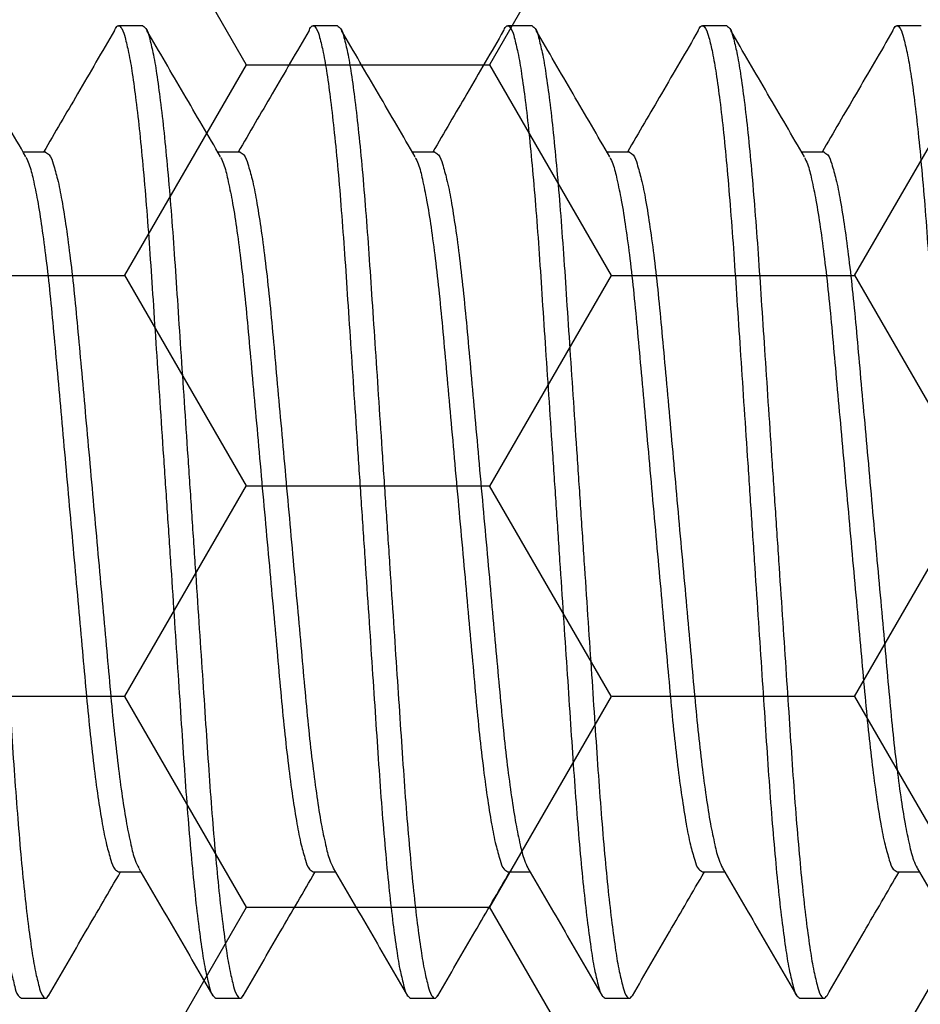
# Model space of a CAD drawing. Units: inches. Extents: x 0 to 16, y 0 to 18.7.
# Drawn here: x 9.7 to 10, y 9.8 to 10 of the extents above; entities that cross this region are included whole.
import ezdxf

# ---------------------------------------------------------------- set-up
doc = ezdxf.new("R2010")
doc.units = ezdxf.units.IN
doc.header["$MEASUREMENT"] = 0
doc.layers.add('Arcadia-Profile', color=5, linetype='Continuous')
doc.layers.add('Arcadia-Shade', color=8, linetype='Continuous')
pattern_1 = [(0, (-19.17673, -84.087904), (0.09375, 0.054126588), [0.0625, -0.125]), (120, (-19.17673, -84.087904), (-0.09375, 0.054126588), [0.0625, -0.125]), (60, (-19.17673, -84.087904), (0, 0.108253175), [-0.125, 0.0625])]

# ---------------------------------------------------------------- blocks, each defined once
blk = doc.blocks.new('*U43')
at = {"layer": 'Arcadia-Profile'}
for p, q in [((6.15625, 0.125), (6.15, 0.125)), ((6.20625, 0.125), (6.2, 0.125)), ((6.25625, 0.125), (6.25, 0.125)), ((6.30625, 0.125), (6.3, 0.125)), ((6.35625, 0.125), (6.35, 0.125)), ((6.13125, 0.09252), (6.12551, 0.09252)), ((6.13125, 0.09252), (6.12551, 0.09252)), ((6.13125, 0.09252), (6.12551, 0.09252)), ((6.18125, 0.09252), (6.17551, 0.09252)), ((6.18125, 0.09252), (6.17551, 0.09252)), ((6.23125, 0.09252), (6.22551, 0.09252)), ((6.23125, 0.09252), (6.22551, 0.09252)), ((6.28125, 0.09252), (6.27551, 0.09252)), ((6.28125, 0.09252), (6.27551, 0.09252)), ((6.33125, 0.09252), (6.32551, 0.09252)), ((6.33125, 0.09252), (6.32551, 0.09252)), ((6.15, -0.09252), (6.15573, -0.09252)), ((6.2, -0.09252), (6.20573, -0.09252)), ((6.25, -0.09252), (6.25573, -0.09252)), ((6.3, -0.09252), (6.30573, -0.09252)), ((6.35, -0.09252), (6.35573, -0.09252)), ((6.125, -0.125), (6.13125, -0.125)), ((6.175, -0.125), (6.18125, -0.125)), ((6.225, -0.125), (6.23125, -0.125)), ((6.275, -0.125), (6.28125, -0.125)), ((6.325, -0.125), (6.33125, -0.125))]:
    blk.add_line(p, q, dxfattribs=at)
for points, knots in [([(6.09894, 0.12359), (6.099, 0.12381), (6.09917, 0.12436), (6.10002, 0.12538), (6.10122, 0.12378), (6.10178, 0.12158), (6.10277, 0.11761), (6.10362, 0.11224), (6.10458, 0.10533), (6.1055, 0.09709), (6.10641, 0.08767), (6.10728, 0.07729), (6.1081, 0.06614), (6.10888, 0.05424), (6.10973, 0.04157), (6.11062, 0.02815), (6.11155, 0.01421), (6.1125, 0), (6.11345, -0.01421), (6.11438, -0.02815), (6.11527, -0.04157), (6.11612, -0.05424), (6.1169, -0.06614), (6.11772, -0.07729), (6.11859, -0.08767), (6.1195, -0.09709), (6.12043, -0.10534), (6.12138, -0.11221), (6.12223, -0.11768), (6.12323, -0.12144), (6.12377, -0.12403), (6.12471, -0.12477), (6.125, -0.125)], [0, 0, 0, 0, 0.002857, 0.0071573, 0.0114575, 0.0210209, 0.0366094, 0.0582999, 0.0858506, 0.1187605, 0.1563166, 0.1976471, 0.2417885, 0.2883624, 0.3385487, 0.3917687, 0.4471225, 0.5035785, 0.5600345, 0.6153882, 0.6686081, 0.7187945, 0.7653684, 0.8095097, 0.8508402, 0.8883963, 0.9213065, 0.9488569, 0.9705474, 0.9861364, 0.9956997, 1, 1, 1, 1]), ([(6.10625, 0.125), (6.10654, 0.12477), (6.10748, 0.12403), (6.10803, 0.12144), (6.10902, 0.11768), (6.10987, 0.11221), (6.11083, 0.10534), (6.11175, 0.09709), (6.11266, 0.08767), (6.11353, 0.07729), (6.11435, 0.06614), (6.11513, 0.05424), (6.11598, 0.04157), (6.11687, 0.02815), (6.1178, 0.01421), (6.11875, 0), (6.1197, -0.01421), (6.12063, -0.02815), (6.12152, -0.04157), (6.12237, -0.05424), (6.12315, -0.06614), (6.12397, -0.07729), (6.12484, -0.08767), (6.12575, -0.09709), (6.12668, -0.10533), (6.12763, -0.11224), (6.12848, -0.11761), (6.12948, -0.12158), (6.13001, -0.12378), (6.13126, -0.12536), (6.13177, -0.12465), (6.13202, -0.1243)], [0, 0, 0, 0, 0.004313, 0.013906, 0.029543, 0.051299, 0.078934, 0.111945, 0.149616, 0.191073, 0.235349, 0.282065, 0.332405, 0.385788, 0.441311, 0.497939, 0.554568, 0.610091, 0.663473, 0.713813, 0.76053, 0.804806, 0.846263, 0.883934, 0.916944, 0.944579, 0.966336, 0.981972, 0.991565, 0.995878, 1, 1, 1, 1]), ([(6.14894, 0.12359), (6.149, 0.12381), (6.14917, 0.12436), (6.15002, 0.12538), (6.15122, 0.12378), (6.15178, 0.12158), (6.15277, 0.11761), (6.15362, 0.11224), (6.15458, 0.10533), (6.1555, 0.09709), (6.15641, 0.08767), (6.15728, 0.07729), (6.1581, 0.06614), (6.15888, 0.05424), (6.15973, 0.04157), (6.16062, 0.02815), (6.16155, 0.01421), (6.1625, 0), (6.16345, -0.01421), (6.16438, -0.02815), (6.16527, -0.04157), (6.16612, -0.05424), (6.1669, -0.06614), (6.16772, -0.07729), (6.16859, -0.08767), (6.1695, -0.09709), (6.17043, -0.10534), (6.17138, -0.11221), (6.17223, -0.11768), (6.17323, -0.12144), (6.17377, -0.12403), (6.17471, -0.12477), (6.175, -0.125)], [0, 0, 0, 0, 0.002857, 0.007157, 0.011458, 0.021021, 0.036609, 0.0583, 0.085851, 0.118761, 0.156317, 0.197647, 0.241788, 0.288362, 0.338549, 0.391769, 0.447122, 0.503578, 0.560034, 0.615388, 0.668608, 0.718795, 0.765368, 0.80951, 0.85084, 0.888396, 0.921306, 0.948857, 0.970547, 0.986136, 0.9957, 1, 1, 1, 1]), ([(6.15625, 0.125), (6.15654, 0.12477), (6.15748, 0.12403), (6.15803, 0.12144), (6.15902, 0.11768), (6.15987, 0.11221), (6.16083, 0.10534), (6.16175, 0.09709), (6.16266, 0.08767), (6.16353, 0.07729), (6.16435, 0.06614), (6.16513, 0.05424), (6.16598, 0.04157), (6.16687, 0.02815), (6.1678, 0.01421), (6.16875, 0), (6.1697, -0.01421), (6.17063, -0.02815), (6.17152, -0.04157), (6.17237, -0.05424), (6.17315, -0.06614), (6.17397, -0.07729), (6.17484, -0.08767), (6.17575, -0.09709), (6.17668, -0.10533), (6.17763, -0.11224), (6.17848, -0.11761), (6.17948, -0.12158), (6.18001, -0.12378), (6.18126, -0.12536), (6.18177, -0.12465), (6.18202, -0.1243)], [0, 0, 0, 0, 0.004313, 0.013906, 0.029543, 0.051299, 0.078934, 0.111945, 0.149616, 0.191073, 0.235349, 0.282065, 0.332405, 0.385788, 0.441311, 0.497939, 0.554568, 0.610091, 0.663473, 0.713813, 0.76053, 0.804806, 0.846263, 0.883934, 0.916944, 0.944579, 0.966336, 0.981972, 0.991565, 0.995878, 1, 1, 1, 1]), ([(6.19894, 0.12359), (6.199, 0.12381), (6.19917, 0.12436), (6.20002, 0.12538), (6.20122, 0.12378), (6.20178, 0.12158), (6.20277, 0.11761), (6.20362, 0.11224), (6.20458, 0.10533), (6.2055, 0.09709), (6.20641, 0.08767), (6.20728, 0.07729), (6.2081, 0.06614), (6.20888, 0.05424), (6.20973, 0.04157), (6.21062, 0.02815), (6.21155, 0.01421), (6.2125, 0), (6.21345, -0.01421), (6.21438, -0.02815), (6.21527, -0.04157), (6.21612, -0.05424), (6.2169, -0.06614), (6.21772, -0.07729), (6.21859, -0.08767), (6.2195, -0.09709), (6.22043, -0.10534), (6.22138, -0.11221), (6.22223, -0.11768), (6.22323, -0.12144), (6.22377, -0.12403), (6.22471, -0.12477), (6.225, -0.125)], [0, 0, 0, 0, 0.0028562, 0.0071565, 0.0114567, 0.0210201, 0.0366086, 0.0582991, 0.0858499, 0.1187601, 0.156316, 0.1976465, 0.241788, 0.2883619, 0.3385483, 0.3917683, 0.4471222, 0.5035782, 0.5600343, 0.6153881, 0.6686081, 0.7187945, 0.7653684, 0.8095097, 0.8508405, 0.8883964, 0.9213066, 0.9488574, 0.9705479, 0.9861364, 0.9956997, 1, 1, 1, 1]), ([(6.20625, 0.125), (6.20654, 0.12477), (6.20748, 0.12403), (6.20803, 0.12144), (6.20902, 0.11768), (6.20987, 0.11221), (6.21083, 0.10534), (6.21175, 0.09709), (6.21266, 0.08767), (6.21353, 0.07729), (6.21435, 0.06614), (6.21513, 0.05424), (6.21598, 0.04157), (6.21687, 0.02815), (6.2178, 0.01421), (6.21875, 0), (6.2197, -0.01421), (6.22063, -0.02815), (6.22152, -0.04157), (6.22237, -0.05424), (6.22315, -0.06614), (6.22397, -0.07729), (6.22484, -0.08767), (6.22575, -0.09709), (6.22668, -0.10533), (6.22763, -0.11224), (6.22848, -0.11761), (6.22948, -0.12158), (6.23001, -0.12378), (6.23126, -0.12536), (6.23177, -0.12465), (6.23202, -0.1243)], [0, 0, 0, 0, 0.004315, 0.013908, 0.029544, 0.051301, 0.078935, 0.111946, 0.149617, 0.191073, 0.235349, 0.282066, 0.332405, 0.385788, 0.441311, 0.497939, 0.554567, 0.61009, 0.663473, 0.713812, 0.760529, 0.804805, 0.846261, 0.883932, 0.916943, 0.944577, 0.966334, 0.98197, 0.991563, 0.995878, 1, 1, 1, 1]), ([(6.24894, 0.12359), (6.249, 0.12381), (6.24917, 0.12436), (6.25002, 0.12538), (6.25122, 0.12378), (6.25178, 0.12158), (6.25277, 0.11761), (6.25362, 0.11224), (6.25458, 0.10533), (6.2555, 0.09709), (6.25641, 0.08767), (6.25728, 0.07729), (6.2581, 0.06614), (6.25888, 0.05424), (6.25973, 0.04157), (6.26062, 0.02815), (6.26155, 0.01421), (6.2625, 0), (6.26345, -0.01421), (6.26438, -0.02815), (6.26527, -0.04157), (6.26612, -0.05424), (6.2669, -0.06614), (6.26772, -0.07729), (6.26859, -0.08767), (6.2695, -0.09709), (6.27043, -0.10534), (6.27138, -0.11221), (6.27223, -0.11768), (6.27323, -0.12144), (6.27377, -0.12403), (6.27471, -0.12477), (6.275, -0.125)], [0, 0, 0, 0, 0.002856, 0.007156, 0.011457, 0.02102, 0.036609, 0.0583, 0.08585, 0.11876, 0.156316, 0.197647, 0.241788, 0.288362, 0.338549, 0.391769, 0.447122, 0.503578, 0.560034, 0.615388, 0.668608, 0.718795, 0.765369, 0.80951, 0.850841, 0.888397, 0.921307, 0.948857, 0.970548, 0.986136, 0.9957, 1, 1, 1, 1]), ([(6.25625, 0.125), (6.25654, 0.12477), (6.25748, 0.12403), (6.25803, 0.12144), (6.25902, 0.11768), (6.25987, 0.11221), (6.26083, 0.10534), (6.26175, 0.09709), (6.26266, 0.08767), (6.26353, 0.07729), (6.26435, 0.06614), (6.26513, 0.05424), (6.26598, 0.04157), (6.26687, 0.02815), (6.2678, 0.01421), (6.26875, 0), (6.2697, -0.01421), (6.27063, -0.02815), (6.27152, -0.04157), (6.27237, -0.05424), (6.27315, -0.06614), (6.27397, -0.07729), (6.27484, -0.08767), (6.27575, -0.09709), (6.27668, -0.10533), (6.27763, -0.11224), (6.27848, -0.11761), (6.27948, -0.12158), (6.28001, -0.12378), (6.28126, -0.12536), (6.28177, -0.12465), (6.28202, -0.1243)], [0, 0, 0, 0, 0.004313, 0.013906, 0.029542, 0.051299, 0.078934, 0.111944, 0.149615, 0.191072, 0.235349, 0.282065, 0.332405, 0.385787, 0.44131, 0.497939, 0.554567, 0.61009, 0.663473, 0.713813, 0.760529, 0.804805, 0.846262, 0.883933, 0.916944, 0.944578, 0.966335, 0.981972, 0.991565, 0.995878, 1, 1, 1, 1]), ([(6.29894, 0.12359), (6.299, 0.12381), (6.29917, 0.12436), (6.30002, 0.12538), (6.30122, 0.12378), (6.30178, 0.12158), (6.30277, 0.11761), (6.30362, 0.11224), (6.30458, 0.10533), (6.3055, 0.09709), (6.30641, 0.08767), (6.30728, 0.07729), (6.3081, 0.06614), (6.30888, 0.05424), (6.30973, 0.04157), (6.31062, 0.02815), (6.31155, 0.01421), (6.3125, 0), (6.31345, -0.01421), (6.31438, -0.02815), (6.31527, -0.04157), (6.31612, -0.05424), (6.3169, -0.06614), (6.31772, -0.07729), (6.31859, -0.08767), (6.3195, -0.09709), (6.32043, -0.10534), (6.32138, -0.11221), (6.32223, -0.11768), (6.32323, -0.12144), (6.32377, -0.12403), (6.32471, -0.12477), (6.325, -0.125)], [0, 0, 0, 0, 0.002856, 0.007156, 0.011458, 0.021022, 0.03661, 0.058301, 0.085851, 0.118761, 0.156317, 0.197648, 0.241789, 0.288363, 0.338549, 0.391769, 0.447122, 0.503578, 0.560034, 0.615388, 0.668608, 0.718794, 0.765368, 0.809509, 0.850839, 0.888395, 0.921305, 0.948856, 0.970546, 0.986135, 0.995698, 1, 1, 1, 1]), ([(6.30625, 0.125), (6.30654, 0.12477), (6.30748, 0.12403), (6.30803, 0.12144), (6.30902, 0.11768), (6.30987, 0.11221), (6.31083, 0.10534), (6.31175, 0.09709), (6.31266, 0.08767), (6.31353, 0.07729), (6.31435, 0.06614), (6.31513, 0.05424), (6.31598, 0.04157), (6.31687, 0.02815), (6.3178, 0.01421), (6.31875, 0), (6.3197, -0.01421), (6.32063, -0.02815), (6.32152, -0.04157), (6.32237, -0.05424), (6.32315, -0.06614), (6.32397, -0.07729), (6.32484, -0.08767), (6.32575, -0.09709), (6.32668, -0.10533), (6.32763, -0.11224), (6.32848, -0.11761), (6.32948, -0.12158), (6.33001, -0.12378), (6.33126, -0.12536), (6.33177, -0.12465), (6.33202, -0.1243)], [0, 0, 0, 0, 0.004313, 0.013906, 0.029542, 0.051299, 0.078934, 0.111945, 0.149615, 0.191072, 0.235349, 0.282065, 0.332405, 0.385787, 0.44131, 0.497939, 0.554568, 0.610091, 0.663473, 0.713813, 0.760529, 0.804806, 0.846263, 0.883933, 0.916944, 0.944579, 0.966336, 0.981972, 0.991565, 0.995878, 1, 1, 1, 1]), ([(6.34894, 0.12359), (6.349, 0.12381), (6.34917, 0.12436), (6.35002, 0.12538), (6.35122, 0.12378), (6.35178, 0.12158), (6.35277, 0.11761), (6.35362, 0.11224), (6.35458, 0.10533), (6.3555, 0.09709), (6.35641, 0.08767), (6.35728, 0.07729), (6.3581, 0.06614), (6.35888, 0.05424), (6.35973, 0.04157), (6.36062, 0.02815), (6.36155, 0.01421), (6.3625, 0), (6.36345, -0.01421), (6.36438, -0.02815), (6.36527, -0.04157), (6.36612, -0.05424), (6.3669, -0.06614), (6.36772, -0.07729), (6.36859, -0.08767), (6.3695, -0.09709), (6.37043, -0.10534), (6.37138, -0.11221), (6.37223, -0.11768), (6.37323, -0.12144), (6.37377, -0.12403), (6.37471, -0.12477), (6.375, -0.125)], [0, 0, 0, 0, 0.002857, 0.0071573, 0.0114575, 0.0210209, 0.0366094, 0.0582999, 0.0858506, 0.1187605, 0.1563166, 0.1976471, 0.2417885, 0.2883624, 0.3385487, 0.3917687, 0.4471225, 0.5035785, 0.5600345, 0.6153882, 0.6686081, 0.7187945, 0.7653684, 0.8095097, 0.8508402, 0.8883963, 0.9213065, 0.9488569, 0.9705474, 0.9861364, 0.9956997, 1, 1, 1, 1]), ([(6.12622, 0.09131), (6.12307, 0.09671), (6.11676, 0.10752), (6.11046, 0.11833), (6.10731, 0.12375)], [0, 0, 0, 0, 0.4995571, 1, 1, 1, 1]), ([(6.14894, 0.12375), (6.14579, 0.11833), (6.13973, 0.10792), (6.13366, 0.09752), (6.13074, 0.09252)], [0, 0, 0, 0, 0.519918, 1, 1, 1, 1]), ([(6.17622, 0.09131), (6.17307, 0.09671), (6.16676, 0.10752), (6.16046, 0.11833), (6.15731, 0.12375)], [0, 0, 0, 0, 0.499557, 1, 1, 1, 1]), ([(6.19894, 0.12375), (6.19579, 0.11833), (6.18973, 0.10792), (6.18366, 0.09752), (6.18074, 0.09252)], [0, 0, 0, 0, 0.519922, 1, 1, 1, 1]), ([(6.22622, 0.09131), (6.22307, 0.09671), (6.21676, 0.10752), (6.21046, 0.11833), (6.20731, 0.12375)], [0, 0, 0, 0, 0.499553, 1, 1, 1, 1]), ([(6.24894, 0.12375), (6.24579, 0.11833), (6.23973, 0.10792), (6.23366, 0.09752), (6.23074, 0.09252)], [0, 0, 0, 0, 0.519922, 1, 1, 1, 1]), ([(6.27622, 0.09131), (6.27307, 0.09671), (6.26676, 0.10752), (6.26046, 0.11833), (6.25731, 0.12375)], [0, 0, 0, 0, 0.4995571, 1, 1, 1, 1]), ([(6.29894, 0.12375), (6.29579, 0.11833), (6.28973, 0.10792), (6.28366, 0.09752), (6.28074, 0.09252)], [0, 0, 0, 0, 0.519922, 1, 1, 1, 1]), ([(6.32622, 0.09131), (6.32307, 0.09671), (6.31676, 0.10752), (6.31046, 0.11833), (6.30731, 0.12375)], [0, 0, 0, 0, 0.499557, 1, 1, 1, 1]), ([(6.34894, 0.12375), (6.34579, 0.11833), (6.33973, 0.10792), (6.33366, 0.09752), (6.33074, 0.09252)], [0, 0, 0, 0, 0.519922, 1, 1, 1, 1]), ([(6.12623, 0.09116), (6.12649, 0.0906), (6.12733, 0.08883), (6.12818, 0.08508), (6.1293, 0.07968), (6.13037, 0.07284), (6.13143, 0.06481), (6.13244, 0.05582), (6.13337, 0.04602), (6.13431, 0.03545), (6.13533, 0.02415), (6.1364, 0.01223), (6.1375, 0), (6.1386, -0.01223), (6.13968, -0.02415), (6.1407, -0.03545), (6.14164, -0.04602), (6.14257, -0.05582), (6.14358, -0.06481), (6.14463, -0.07285), (6.14573, -0.07966), (6.14675, -0.08514), (6.14789, -0.08893), (6.14861, -0.09159), (6.14966, -0.0923), (6.15, -0.09252)], [0, 0, 0, 0, 0.009895, 0.031646, 0.061582, 0.099095, 0.143133, 0.192328, 0.245134, 0.301928, 0.363428, 0.428301, 0.494936, 0.561571, 0.626443, 0.687943, 0.744737, 0.797544, 0.846738, 0.890777, 0.928289, 0.958225, 0.979977, 0.993519, 1, 1, 1, 1]), ([(6.13125, 0.09252), (6.13159, 0.0923), (6.13264, 0.09159), (6.13337, 0.08893), (6.13451, 0.08514), (6.13553, 0.07966), (6.13663, 0.07285), (6.13768, 0.06481), (6.13869, 0.05582), (6.13962, 0.04602), (6.14056, 0.03545), (6.14158, 0.02415), (6.14265, 0.01223), (6.14375, 0), (6.14485, -0.01223), (6.14593, -0.02415), (6.14695, -0.03545), (6.14788, -0.04602), (6.14882, -0.05582), (6.14982, -0.06481), (6.15089, -0.07284), (6.15195, -0.07968), (6.15307, -0.08508), (6.15396, -0.08895), (6.15486, -0.09083), (6.15518, -0.0915)], [0, 0, 0, 0, 0.006468, 0.019982, 0.04169, 0.071566, 0.109003, 0.152953, 0.202049, 0.254749, 0.311429, 0.372805, 0.437547, 0.504048, 0.570549, 0.635291, 0.696667, 0.753347, 0.806047, 0.855143, 0.899093, 0.93653, 0.966406, 0.988114, 1, 1, 1, 1]), ([(6.17623, 0.09116), (6.17649, 0.0906), (6.17733, 0.08883), (6.17818, 0.08508), (6.1793, 0.07968), (6.18037, 0.07284), (6.18143, 0.06481), (6.18244, 0.05582), (6.18337, 0.04602), (6.1843, 0.03545), (6.18533, 0.02415), (6.1864, 0.01223), (6.1875, 0), (6.1886, -0.01223), (6.18968, -0.02415), (6.1907, -0.03545), (6.19164, -0.04602), (6.19257, -0.05582), (6.19358, -0.06481), (6.19463, -0.07285), (6.19573, -0.07966), (6.19675, -0.08514), (6.19789, -0.08893), (6.19861, -0.09159), (6.19966, -0.0923), (6.2, -0.09252)], [0, 0, 0, 0, 0.009893, 0.031646, 0.061581, 0.099094, 0.143132, 0.192327, 0.245134, 0.301928, 0.363428, 0.4283, 0.494936, 0.561571, 0.626443, 0.687943, 0.744737, 0.797544, 0.846739, 0.890777, 0.92829, 0.958226, 0.979978, 0.993519, 1, 1, 1, 1]), ([(6.18125, 0.09252), (6.18159, 0.0923), (6.18264, 0.09159), (6.18337, 0.08893), (6.1845, 0.08514), (6.18553, 0.07966), (6.18663, 0.07285), (6.18768, 0.06481), (6.18869, 0.05582), (6.18962, 0.04602), (6.19056, 0.03545), (6.19158, 0.02415), (6.19265, 0.01223), (6.19375, 0), (6.19485, -0.01223), (6.19592, -0.02415), (6.19695, -0.03545), (6.19789, -0.04602), (6.19882, -0.05582), (6.19982, -0.06481), (6.20089, -0.07284), (6.20195, -0.07968), (6.20307, -0.08508), (6.20396, -0.08895), (6.20486, -0.09083), (6.20518, -0.0915)], [0, 0, 0, 0, 0.006468, 0.019983, 0.041691, 0.071567, 0.109004, 0.152954, 0.202049, 0.25475, 0.311429, 0.372805, 0.437548, 0.504049, 0.57055, 0.635292, 0.696668, 0.753348, 0.806048, 0.855144, 0.899094, 0.93653, 0.966406, 0.988114, 1, 1, 1, 1]), ([(6.22623, 0.09116), (6.22649, 0.0906), (6.22733, 0.08883), (6.22818, 0.08508), (6.2293, 0.07968), (6.23037, 0.07284), (6.23143, 0.06481), (6.23244, 0.05582), (6.23337, 0.04602), (6.23431, 0.03545), (6.23533, 0.02415), (6.2364, 0.01223), (6.2375, 0), (6.2386, -0.01223), (6.23968, -0.02415), (6.2407, -0.03545), (6.24163, -0.04602), (6.24256, -0.05582), (6.24358, -0.06481), (6.24463, -0.07285), (6.24573, -0.07966), (6.24675, -0.08514), (6.24789, -0.08893), (6.24861, -0.09159), (6.24966, -0.0923), (6.25, -0.09252)], [0, 0, 0, 0, 0.009893, 0.031646, 0.061581, 0.099094, 0.143132, 0.192327, 0.245134, 0.301928, 0.363428, 0.428301, 0.494936, 0.561571, 0.626443, 0.687943, 0.744737, 0.797544, 0.846739, 0.890777, 0.92829, 0.958226, 0.979978, 0.993519, 1, 1, 1, 1]), ([(6.23125, 0.09252), (6.23159, 0.0923), (6.23264, 0.09159), (6.23337, 0.08893), (6.2345, 0.08514), (6.23553, 0.07966), (6.23663, 0.07285), (6.23768, 0.06481), (6.23869, 0.05582), (6.23962, 0.04602), (6.24056, 0.03545), (6.24158, 0.02415), (6.24265, 0.01223), (6.24375, 0), (6.24485, -0.01223), (6.24593, -0.02415), (6.24695, -0.03545), (6.24789, -0.04602), (6.24882, -0.05582), (6.24982, -0.06481), (6.25089, -0.07284), (6.25195, -0.07968), (6.25307, -0.08508), (6.25396, -0.08895), (6.25486, -0.09083), (6.25518, -0.0915)], [0, 0, 0, 0, 0.006465, 0.019981, 0.041688, 0.071565, 0.109002, 0.152952, 0.202048, 0.254748, 0.311428, 0.372804, 0.437546, 0.504048, 0.570549, 0.635291, 0.696667, 0.753347, 0.806048, 0.855143, 0.899093, 0.93653, 0.966406, 0.988114, 1, 1, 1, 1]), ([(6.27623, 0.09116), (6.27649, 0.0906), (6.27733, 0.08883), (6.27818, 0.08508), (6.2793, 0.07968), (6.28037, 0.07284), (6.28143, 0.06481), (6.28244, 0.05582), (6.28337, 0.04602), (6.28431, 0.03545), (6.28533, 0.02415), (6.2864, 0.01223), (6.2875, 0), (6.2886, -0.01223), (6.28968, -0.02415), (6.2907, -0.03545), (6.29164, -0.04602), (6.29256, -0.05582), (6.29358, -0.06481), (6.29463, -0.07285), (6.29573, -0.07966), (6.29675, -0.08514), (6.29789, -0.08893), (6.29861, -0.09159), (6.29966, -0.0923), (6.3, -0.09252)], [0, 0, 0, 0, 0.009895, 0.031646, 0.061582, 0.099095, 0.143134, 0.192328, 0.245135, 0.301929, 0.363429, 0.428302, 0.494937, 0.561572, 0.626445, 0.687945, 0.744739, 0.797545, 0.84674, 0.890779, 0.928291, 0.958228, 0.979979, 0.993522, 1, 1, 1, 1]), ([(6.28125, 0.09252), (6.28159, 0.0923), (6.28264, 0.09159), (6.28337, 0.08893), (6.28451, 0.08514), (6.28553, 0.07966), (6.28663, 0.07285), (6.28768, 0.06481), (6.28869, 0.05582), (6.28962, 0.04602), (6.29055, 0.03545), (6.29158, 0.02415), (6.29265, 0.01223), (6.29375, 0), (6.29485, -0.01223), (6.29593, -0.02415), (6.29695, -0.03545), (6.29788, -0.04602), (6.29882, -0.05582), (6.29982, -0.06481), (6.30089, -0.07284), (6.30195, -0.07968), (6.30307, -0.08508), (6.30396, -0.08895), (6.30486, -0.09083), (6.30518, -0.0915)], [0, 0, 0, 0, 0.006468, 0.019982, 0.04169, 0.071566, 0.109003, 0.152953, 0.202049, 0.254749, 0.311429, 0.372805, 0.437547, 0.504049, 0.57055, 0.635292, 0.696668, 0.753348, 0.806048, 0.855144, 0.899094, 0.936531, 0.966407, 0.988115, 1, 1, 1, 1]), ([(6.32623, 0.09116), (6.32649, 0.0906), (6.32733, 0.08883), (6.32818, 0.08508), (6.3293, 0.07968), (6.33037, 0.07284), (6.33143, 0.06481), (6.33244, 0.05582), (6.33337, 0.04602), (6.33431, 0.03545), (6.33533, 0.02415), (6.3364, 0.01223), (6.3375, 0), (6.3386, -0.01223), (6.33968, -0.02415), (6.3407, -0.03545), (6.34164, -0.04602), (6.34257, -0.05582), (6.34358, -0.06481), (6.34463, -0.07285), (6.34573, -0.07966), (6.34675, -0.08514), (6.34789, -0.08893), (6.34861, -0.09159), (6.34966, -0.0923), (6.35, -0.09252)], [0, 0, 0, 0, 0.009895, 0.031646, 0.061582, 0.099095, 0.143133, 0.192328, 0.245134, 0.301928, 0.363428, 0.428301, 0.494936, 0.561571, 0.626443, 0.687943, 0.744737, 0.797544, 0.846738, 0.890777, 0.928289, 0.958225, 0.979977, 0.993519, 1, 1, 1, 1]), ([(6.33125, 0.09252), (6.33159, 0.0923), (6.33264, 0.09159), (6.33337, 0.08893), (6.33451, 0.08514), (6.33553, 0.07966), (6.33663, 0.07285), (6.33768, 0.06481), (6.33869, 0.05582), (6.33962, 0.04602), (6.34056, 0.03545), (6.34158, 0.02415), (6.34265, 0.01223), (6.34375, 0), (6.34485, -0.01223), (6.34593, -0.02415), (6.34695, -0.03545), (6.34789, -0.04602), (6.34882, -0.05582), (6.34982, -0.06481), (6.35089, -0.07284), (6.35195, -0.07968), (6.35307, -0.08508), (6.35396, -0.08895), (6.35486, -0.09083), (6.35518, -0.0915)], [0, 0, 0, 0, 0.006468, 0.019982, 0.04169, 0.071566, 0.109003, 0.152953, 0.202049, 0.254749, 0.311429, 0.372805, 0.437547, 0.504048, 0.570549, 0.635291, 0.696667, 0.753347, 0.806047, 0.855143, 0.899093, 0.93653, 0.966406, 0.988114, 1, 1, 1, 1]), ([(6.13202, -0.12433), (6.1352, -0.11886), (6.14135, -0.10826), (6.14753, -0.09766), (6.15052, -0.09252)], [0, 0, 0, 0, 0.515301, 1, 1, 1, 1]), ([(6.15518, -0.09158), (6.15836, -0.09703), (6.16472, -0.10794), (6.17106, -0.11886), (6.17423, -0.12433)], [0, 0, 0, 0, 0.4996028, 1, 1, 1, 1]), ([(6.18202, -0.12433), (6.1852, -0.11886), (6.19135, -0.10826), (6.19753, -0.09766), (6.20052, -0.09252)], [0, 0, 0, 0, 0.515301, 1, 1, 1, 1]), ([(6.20518, -0.09158), (6.20836, -0.09703), (6.21472, -0.10794), (6.22106, -0.11886), (6.22423, -0.12433)], [0, 0, 0, 0, 0.4996028, 1, 1, 1, 1]), ([(6.23202, -0.12433), (6.2352, -0.11886), (6.24135, -0.10826), (6.24753, -0.09766), (6.25052, -0.09252)], [0, 0, 0, 0, 0.515309, 1, 1, 1, 1]), ([(6.25518, -0.09158), (6.25836, -0.09703), (6.26472, -0.10794), (6.27106, -0.11886), (6.27423, -0.12433)], [0, 0, 0, 0, 0.499603, 1, 1, 1, 1]), ([(6.28202, -0.12433), (6.2852, -0.11886), (6.29135, -0.10826), (6.29753, -0.09766), (6.30052, -0.09252)], [0, 0, 0, 0, 0.515309, 1, 1, 1, 1]), ([(6.30518, -0.09158), (6.30836, -0.09703), (6.31472, -0.10794), (6.32106, -0.11886), (6.32423, -0.12433)], [0, 0, 0, 0, 0.499603, 1, 1, 1, 1]), ([(6.33202, -0.12433), (6.33519, -0.11886), (6.34135, -0.10826), (6.34753, -0.09766), (6.35052, -0.09252)], [0, 0, 0, 0, 0.515304, 1, 1, 1, 1]), ([(6.35518, -0.09158), (6.35836, -0.09703), (6.36472, -0.10794), (6.37106, -0.11886), (6.37423, -0.12433)], [0, 0, 0, 0, 0.499603, 1, 1, 1, 1])]:
    blk.add_open_spline(points, degree=3, knots=knots, dxfattribs=at)

msp = doc.modelspace()

# ---------------------------------------------------------------- hatches: boundary and pattern name
at = {"layer": 'Arcadia-Shade', "lineweight": -3}
h = msp.add_hatch(dxfattribs=at)
h.set_pattern_fill('HONEY', color=256, scale=0.5)
h.set_pattern_definition(pattern_1)
h.paths.add_polyline_path([(11.22168, 9.34083, 0.414214), (11.21168, 9.35083), (11.14668, 9.35083, -1), (11.14668, 9.40083), (11.21168, 9.40083, 0.414214), (11.22168, 9.41083), (11.22168, 10.43583, 0.414213), (11.21168, 10.44583), (11.21168, 10.42333), (10.21168, 10.42333), (10.21168, 10.92333), (10.64059, 10.92333), (10.64059, 11.04833), (8.62759, 11.04833), (8.62759, 10.92333), (9.05672, 10.92333), (9.05672, 10.79833), (9.05672, 10.42333), (8.05672, 10.42333), (8.05672, 10.44583, 0.414213), (8.04672, 10.43583), (8.04672, 9.41083, 0.414214), (8.05672, 9.40083), (8.12172, 9.40083, -1), (8.12172, 9.35083), (8.05672, 9.35083, 0.414214), (8.04672, 9.34083), (8.04672, 8.93333, 0.414214), (8.05672, 8.92333), (8.54507, 8.92333), (8.5595, 8.92333, -0.26654), (8.55697, 9.00293), (8.58025, 9.04757, -0.790644), (8.62759, 9.03635), (8.62759, 8.79833), (10.64059, 8.79833), (10.64059, 8.92333), (10.72333, 8.92333), (11.21168, 8.92333, 0.414214), (11.22168, 8.93333)])
h.paths.add_polyline_path([(10.0507, 9.04358), (9.95368, 9.04358, 0.400875), (9.94169, 9.03213, -0.302768), (9.93644, 9.02498), (9.9037, 9.01306, -0.493145), (9.89299, 9.01988), (9.88273, 9.13721, -0.961852), (9.89859, 9.13922, 0.270495), (9.90375, 9.13302), (9.96539, 9.11058, 0.843039), (9.9887, 9.11458), (9.9887, 9.14475, -0.414214), (9.97689, 9.13294), (9.96128, 9.13294, -0.131652), (9.95735, 9.13399), (9.89818, 9.16815, 0.155993), (9.8935, 9.16917, 0.210436), (9.85473, 9.14747), (9.7918, 9.06397, -0.235469), (9.76036, 9.04829), (9.55704, 9.04829), (9.49798, 9.04829, -0.235469), (9.46654, 9.06397), (9.40361, 9.14747, 0.210436), (9.36484, 9.16917, 0.155993), (9.36016, 9.16815), (9.301, 9.13399, -0.131652), (9.29706, 9.13294), (9.28145, 9.13294, -0.385304), (9.2697, 9.14357), (9.2697, 9.11458, 0.843039), (9.29301, 9.11058), (9.35465, 9.13302, 0.270495), (9.35981, 9.13922, -0.961852), (9.37567, 9.13721), (9.3654, 9.01988, -0.493145), (9.3547, 9.01306), (9.32196, 9.02498, -0.302768), (9.31671, 9.03213, 0.400875), (9.30472, 9.04358), (9.2077, 9.04358, -0.414214), (9.1917, 9.05958), (9.1917, 9.42358, 0.414214), (9.1607, 9.45458), (8.0767, 9.45458, -0.414214), (8.0667, 9.46458), (8.0667, 9.76708), (8.0867, 9.76708, -0.414214), (8.0767, 9.77708), (8.0767, 10.38208, -0.414214), (8.0867, 10.39208), (9.1707, 10.39208, 0.414214), (9.2017, 10.42308), (9.2017, 10.46147, 1), (9.2017, 10.48147), (9.2017, 10.56147, 1), (9.2017, 10.58147), (9.2017, 10.78708, -0.414214), (9.2177, 10.80308), (9.31472, 10.80308, 0.400875), (9.32671, 10.81453, -0.302768), (9.33196, 10.82168), (9.3647, 10.8336, -0.493145), (9.3754, 10.82678), (9.38567, 10.70945, -0.961852), (9.36981, 10.70744, 0.270495), (9.36465, 10.71365), (9.30301, 10.73608, 0.843039), (9.2797, 10.73208), (9.2797, 10.70309, -0.385304), (9.29145, 10.71373), (9.30706, 10.71373, -0.131652), (9.311, 10.71267), (9.37016, 10.67851, 0.155993), (9.37484, 10.67749, 0.210436), (9.41361, 10.69919), (9.47654, 10.78269, -0.235469), (9.50798, 10.79837), (9.56704, 10.79837), (9.77036, 10.79837, -0.235469), (9.8018, 10.78269), (9.86473, 10.69919, 0.210436), (9.9035, 10.67749, 0.155993), (9.90818, 10.67851), (9.96735, 10.71267, -0.131652), (9.97128, 10.71373), (9.98689, 10.71373, -0.414214), (9.9987, 10.70191), (9.9987, 10.73208, 0.843039), (9.97539, 10.73608), (9.91375, 10.71365, 0.270495), (9.90859, 10.70744, -0.961852), (9.89273, 10.70945), (9.90299, 10.82678, -0.493145), (9.9137, 10.8336), (9.94644, 10.82168, -0.302768), (9.95169, 10.81453, 0.400875), (9.96368, 10.80308), (10.0607, 10.80308, -0.414214), (10.0767, 10.78708), (10.0767, 10.42308, 0.414214), (10.1077, 10.39208), (11.1917, 10.39208, -0.414214), (11.2017, 10.38208), (11.2017, 10.07958), (11.1817, 10.07958, -0.414214), (11.1917, 10.06958), (11.1917, 9.46458, -0.414214), (11.1817, 9.45458), (10.0977, 9.45458, 0.414214), (10.0667, 9.42358), (10.0667, 9.05958, -0.414214)], flags=16)
h.paths.add_polyline_path([(9.97689, 9.51543), (9.96128, 9.51543, -0.131652), (9.95735, 9.51649), (9.89772, 9.55091, 0.115574), (9.89428, 9.55195, -0.225924), (9.80554, 9.60132), (9.76286, 9.65797, 0.22958), (9.49549, 9.65797), (9.4528, 9.60132, -0.225924), (9.36406, 9.55195, 0.115574), (9.36062, 9.55091), (9.301, 9.51649, -0.131652), (9.29706, 9.51543), (9.28145, 9.51543, -0.414214), (9.26964, 9.52724), (9.26964, 9.56268, -0.414214), (9.28145, 9.57449), (9.28618, 9.57449, 1.809163), (9.28618, 9.61582), (9.28145, 9.61582, -0.414214), (9.26964, 9.62764), (9.26964, 9.66307, -0.414214), (9.28145, 9.67488), (9.29706, 9.67488, -0.131652), (9.301, 9.67383), (9.36016, 9.63967, 0.155993), (9.36484, 9.63865, 0.210436), (9.40361, 9.66035), (9.46654, 9.74385, -0.235469), (9.49798, 9.75953), (9.55704, 9.75953), (9.76036, 9.75953, -0.235469), (9.7918, 9.74385), (9.85473, 9.66035, 0.210436), (9.8935, 9.63865, 0.155993), (9.89818, 9.63967), (9.95735, 9.67383, -0.131652), (9.96128, 9.67488), (9.97689, 9.67488, -0.414214), (9.9887, 9.66307), (9.9887, 9.62764, -0.414214), (9.97689, 9.61582), (9.97216, 9.61582, 1.809163), (9.97216, 9.57449), (9.97689, 9.57449, -0.414214), (9.9887, 9.56268), (9.9887, 9.52724, -0.414214)], flags=0)
h.paths.add_polyline_path([(9.77036, 10.08714), (9.56704, 10.08714), (9.50798, 10.08714, -0.235469), (9.47654, 10.10281), (9.41361, 10.18632, 0.210436), (9.37484, 10.20801, 0.155993), (9.37016, 10.20699), (9.311, 10.17284, -0.131652), (9.30706, 10.17178), (9.29145, 10.17178, -0.414214), (9.27964, 10.18359), (9.27964, 10.21903, -0.414214), (9.29145, 10.23084), (9.29618, 10.23084, 1.809163), (9.29618, 10.27218), (9.29145, 10.27218, -0.414214), (9.27964, 10.28399), (9.27964, 10.31942, -0.414214), (9.29145, 10.33123), (9.30706, 10.33123, -0.131652), (9.311, 10.33018), (9.37062, 10.29575, 0.115574), (9.37406, 10.29471, -0.225924), (9.4628, 10.24534), (9.50549, 10.1887, 0.22958), (9.77286, 10.1887), (9.81554, 10.24534, -0.225924), (9.90428, 10.29471, 0.115574), (9.90772, 10.29575), (9.96735, 10.33018, -0.131652), (9.97128, 10.33123), (9.98689, 10.33123, -0.414214), (9.9987, 10.31942), (9.9987, 10.28399, -0.414214), (9.98689, 10.27218), (9.98216, 10.27218, 1.809163), (9.98216, 10.23084), (9.98689, 10.23084, -0.414214), (9.9987, 10.21903), (9.9987, 10.18359, -0.414214), (9.98689, 10.17178), (9.97128, 10.17178, -0.131652), (9.96735, 10.17284), (9.90818, 10.20699, 0.155993), (9.9035, 10.20801, 0.210436), (9.86473, 10.18632), (9.8018, 10.10281, -0.235469)], flags=0)
h.paths.add_polyline_path([(10.7112, 9.00293), (10.68793, 9.04757, 0.790644), (10.64059, 9.03635), (10.64059, 8.92333), (10.70868, 8.92333, 0.26654)], flags=16)
h.paths.add_polyline_path([(8.12169, 9.19268), (9.17821, 9.19268), (9.17821, 9.43529), (8.12169, 9.43529)], flags=24)
h.paths.add_polyline_path([(10.08035, 9.19268), (11.13655, 9.19268), (11.13655, 9.43529), (10.08035, 9.43529)], flags=24)
h = msp.add_hatch(dxfattribs=at)
h.set_pattern_fill('HONEY', color=256, scale=0.5)
h.set_pattern_definition(pattern_1)
h.paths.add_polyline_path([(11.0357, 10.14758, -0.414214), (11.0457, 10.15758), (11.09245, 10.15758, 0.414214), (11.1237, 10.18883), (11.1237, 10.19583, 1), (11.1237, 10.21583), (11.1237, 10.25583, 1), (11.1237, 10.27583), (11.1237, 10.28283, 0.414214), (11.09245, 10.31408), (10.10795, 10.31408, 0.414214), (10.0767, 10.28283), (10.0767, 10.09843, -0.414214), (10.0607, 10.08243), (9.96368, 10.08243, 0.400875), (9.95169, 10.07098, -0.302768), (9.94644, 10.06382), (9.9137, 10.05191, -0.493145), (9.90299, 10.05873), (9.89273, 10.17605, -0.961852), (9.90859, 10.17807, 0.270495), (9.91375, 10.17186), (9.97539, 10.14943, 0.843039), (9.9987, 10.15343), (9.9987, 10.18359, -0.414214), (9.98689, 10.17178), (9.97128, 10.17178, -0.131652), (9.96735, 10.17284), (9.90818, 10.20699, 0.155993), (9.9035, 10.20801, 0.210436), (9.86473, 10.18632), (9.8018, 10.10281, -0.235469), (9.77036, 10.08714), (9.56704, 10.08714), (9.50798, 10.08714, -0.235469), (9.47654, 10.10281), (9.41361, 10.18632, 0.210436), (9.37484, 10.20801, 0.155993), (9.37016, 10.20699), (9.311, 10.17284, -0.131652), (9.30706, 10.17178), (9.29145, 10.17178, -0.385304), (9.2797, 10.18242), (9.2797, 10.15343, 0.843039), (9.30301, 10.14943), (9.36465, 10.17186, 0.270495), (9.36981, 10.17807, -0.961852), (9.38567, 10.17605), (9.3754, 10.05873, -0.493145), (9.3647, 10.05191), (9.33196, 10.06382, -0.302768), (9.32671, 10.07098, 0.400875), (9.31472, 10.08243), (9.2177, 10.08243, -0.414214), (9.2017, 10.09843), (9.2017, 10.28283, 0.414214), (9.17045, 10.31408), (8.2327, 10.31408), (8.2327, 9.69908, -0.414214), (8.2227, 9.68908), (8.17595, 9.68908, 0.414214), (8.1447, 9.65783), (8.1447, 9.65083, 1), (8.1447, 9.63083), (8.1447, 9.59083, 1), (8.1447, 9.57083), (8.1447, 9.56383, 0.414214), (8.17595, 9.53258), (9.16045, 9.53258, 0.414214), (9.1917, 9.56383), (9.1917, 9.74824, -0.414214), (9.2077, 9.76424), (9.30472, 9.76424, 0.400875), (9.31671, 9.77569, -0.302768), (9.32196, 9.78284), (9.3547, 9.79475, -0.493145), (9.3654, 9.78793), (9.37567, 9.67061, -0.961852), (9.35981, 9.6686, 0.270495), (9.35465, 9.6748), (9.29301, 9.69724, 0.843039), (9.2697, 9.69324), (9.2697, 9.66424, -0.385304), (9.28145, 9.67488), (9.29706, 9.67488, -0.131652), (9.301, 9.67383), (9.36016, 9.63967, 0.155993), (9.36484, 9.63865, 0.210436), (9.40361, 9.66035), (9.46654, 9.74385, -0.235469), (9.49798, 9.75953), (9.55704, 9.75953), (9.76036, 9.75953, -0.235469), (9.7918, 9.74385), (9.85473, 9.66035, 0.210436), (9.8935, 9.63865, 0.155993), (9.89818, 9.63967), (9.95735, 9.67383, -0.131652), (9.96128, 9.67488), (9.97689, 9.67488, -0.414214), (9.9887, 9.66307), (9.9887, 9.69324, 0.843039), (9.96539, 9.69724), (9.90375, 9.6748, 0.270495), (9.89859, 9.6686, -0.961852), (9.88273, 9.67061), (9.89299, 9.78793, -0.493145), (9.9037, 9.79475), (9.93644, 9.78284, -0.302768), (9.94169, 9.77569, 0.400875), (9.95368, 9.76424), (10.0507, 9.76424, -0.414214), (10.0667, 9.74824), (10.0667, 9.56383, 0.414214), (10.09795, 9.53258), (11.0357, 9.53258)])

# ---------------------------------------------------------------- block references
at = {"layer": 'Arcadia-Profile', "lineweight": -3}
msp.add_blockref('*U43', (3.60922, 9.92333), dxfattribs=at)

doc.saveas('drawing.dxf')
